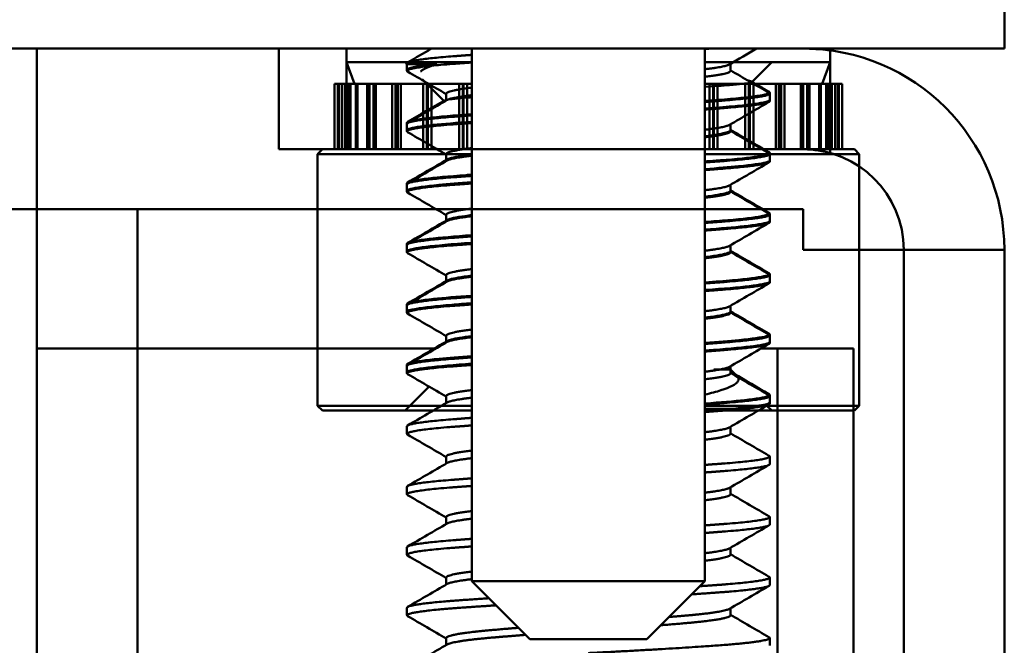
# Model space of a CAD drawing. Units: inches. Extents: x 4 to 172, y 2 to 134.
# Drawn here: x 89 to 90, y 101 to 101 of the extents above; entities that cross this region are included whole.
import ezdxf

# ---------------------------------------------------------------- set-up
doc = ezdxf.new("R2010")
doc.units = ezdxf.units.IN
doc.header["$LTSCALE"] = 8
doc.header["$MEASUREMENT"] = 0
doc.layers.add('Visible (ANSI)', color=7, linetype='Continuous', lineweight=50)

msp = doc.modelspace()

# ---------------------------------------------------------------- linework, layer by layer
at = {"layer": 'Visible (ANSI)'}
for p, q in [((90.4439, 101.3902), (90.4439, 101.3304)), ((70.4439, 101.3304), (90.4439, 101.3304)), ((89.4439, 101.3304), (89.4439, 101.1644)), ((89.6939, 101.3304), (89.6939, 101.2264)), ((89.6939, 101.3304), (89.6939, 101.2264)), ((89.7639, 101.3304), (89.7639, 101.2264)), ((89.8934, 100.7802), (89.8934, 101.3304)), ((90.1344, 100.7802), (90.1344, 101.3304)), ((90.2639, 101.3285), (90.2639, 101.2225)), ((89.8934, 101.3164), (89.7639, 101.3164)), ((89.772, 101.2939), (89.7639, 101.3164)), ((89.8264, 101.3144), (89.8244, 101.3164)), ((89.8264, 101.3144), (89.8264, 101.3152)), ((89.8572, 101.3144), (89.8264, 101.3144)), ((89.8264, 101.3144), (89.8264, 101.3085)), ((90.2639, 101.3164), (90.1344, 101.3164)), ((90.1608, 101.3074), (90.1608, 101.3147)), ((90.1828, 101.2958), (90.2034, 101.3164)), ((90.2557, 101.2939), (90.2639, 101.3164)), ((89.8264, 101.3074), (89.8264, 101.3085)), ((89.7549, 101.2939), (89.7514, 101.2939)), ((89.7514, 101.2264), (89.7514, 101.2939)), ((89.7549, 101.2264), (89.7549, 101.2939)), ((89.7549, 101.2939), (89.7558, 101.2939)), ((89.7663, 101.2939), (89.7558, 101.2939)), ((89.7558, 101.2264), (89.7558, 101.2939)), ((89.7589, 101.2264), (89.7589, 101.2939)), ((89.7623, 101.2264), (89.7623, 101.2939)), ((89.7632, 101.2264), (89.7632, 101.2939)), ((89.7663, 101.2264), (89.7663, 101.2939)), ((89.7663, 101.2939), (89.7681, 101.2939)), ((89.7853, 101.2939), (89.7681, 101.2939)), ((89.7681, 101.2264), (89.7681, 101.2939)), ((89.7734, 101.2264), (89.7734, 101.2939)), ((89.7751, 101.2264), (89.7751, 101.2939)), ((89.7853, 101.2264), (89.7853, 101.2939)), ((89.7853, 101.2939), (89.7878, 101.2939)), ((89.8112, 101.2939), (89.7878, 101.2939)), ((89.7878, 101.2264), (89.7878, 101.2939)), ((89.7918, 101.2264), (89.7918, 101.2939)), ((89.7943, 101.2264), (89.7943, 101.2939)), ((89.8112, 101.2264), (89.8112, 101.2939)), ((89.8112, 101.2939), (89.8144, 101.2939)), ((89.8432, 101.2939), (89.8144, 101.2939)), ((89.8144, 101.2264), (89.8144, 101.2939)), ((89.8169, 101.2264), (89.8169, 101.2939)), ((89.8201, 101.2264), (89.8201, 101.2939)), ((89.8647, 101.276), (89.842, 101.2987)), ((89.8432, 101.2264), (89.8432, 101.2939)), ((89.8432, 101.2939), (89.847, 101.2939)), ((89.8804, 101.2939), (89.847, 101.2939)), ((89.847, 101.2264), (89.847, 101.2939)), ((89.848, 101.2264), (89.848, 101.2939)), ((89.8519, 101.2264), (89.8519, 101.2939)), ((89.8804, 101.2264), (89.8804, 101.2939)), ((89.8804, 101.2939), (89.8842, 101.2939)), ((89.8842, 101.2264), (89.8842, 101.2939)), ((89.8848, 101.2939), (89.8842, 101.2939)), ((89.8934, 101.2939), (89.8848, 101.2939)), ((89.8848, 101.2264), (89.8848, 101.2939)), ((89.8885, 101.2264), (89.8885, 101.2939)), ((90.1429, 101.2939), (90.1344, 101.2939)), ((90.1392, 101.2264), (90.1392, 101.2939)), ((90.1429, 101.2264), (90.1429, 101.2939)), ((90.1435, 101.2939), (90.1429, 101.2939)), ((90.1473, 101.2939), (90.1435, 101.2939)), ((90.1435, 101.2264), (90.1435, 101.2939)), ((90.1807, 101.2939), (90.1473, 101.2939)), ((90.1473, 101.2264), (90.1473, 101.2939)), ((90.1759, 101.2264), (90.1759, 101.2939)), ((90.1797, 101.2264), (90.1797, 101.2939)), ((90.1807, 101.2264), (90.1807, 101.2939)), ((90.1845, 101.2939), (90.1807, 101.2939)), ((90.2133, 101.2939), (90.1845, 101.2939)), ((90.1845, 101.2264), (90.1845, 101.2939)), ((90.2076, 101.2264), (90.2076, 101.2939)), ((90.2108, 101.2264), (90.2108, 101.2939)), ((90.2133, 101.2264), (90.2133, 101.2939)), ((90.2165, 101.2939), (90.2133, 101.2939)), ((90.2399, 101.2939), (90.2165, 101.2939)), ((90.2165, 101.2264), (90.2165, 101.2939)), ((90.2334, 101.2264), (90.2334, 101.2939)), ((90.2359, 101.2264), (90.2359, 101.2939)), ((90.2399, 101.2264), (90.2399, 101.2939)), ((90.2424, 101.2939), (90.2399, 101.2939)), ((90.2597, 101.2939), (90.2424, 101.2939)), ((90.2424, 101.2264), (90.2424, 101.2939)), ((90.2526, 101.2264), (90.2526, 101.2939)), ((90.2543, 101.2264), (90.2543, 101.2939)), ((90.2597, 101.2264), (90.2597, 101.2939)), ((90.2614, 101.2939), (90.2597, 101.2939)), ((90.2719, 101.2939), (90.2614, 101.2939)), ((90.2614, 101.2264), (90.2614, 101.2939)), ((90.2645, 101.2264), (90.2645, 101.2939)), ((90.2654, 101.2264), (90.2654, 101.2939)), ((90.2689, 101.2264), (90.2689, 101.2939)), ((90.2719, 101.2264), (90.2719, 101.2939)), ((90.2728, 101.2939), (90.2719, 101.2939)), ((90.2763, 101.2939), (90.2728, 101.2939)), ((90.2728, 101.2264), (90.2728, 101.2939)), ((90.2763, 101.2264), (90.2763, 101.2939)), ((89.867, 101.2767), (89.867, 101.284)), ((90.2014, 101.2851), (90.2014, 101.2773)), ((90.2014, 101.2762), (90.2014, 101.2773)), ((89.8264, 101.2539), (89.8264, 101.246)), ((90.1608, 101.2522), (90.1608, 101.246)), ((89.8264, 101.2449), (89.8264, 101.246)), ((90.1608, 101.2449), (90.1608, 101.246)), ((89.6939, 101.2264), (90.2359, 101.2264)), ((89.8576, 101.2264), (89.6939, 101.2264)), ((89.7389, 101.2264), (89.7339, 101.2214)), ((89.7339, 101.2214), (89.8934, 101.2214)), ((89.7339, 101.2214), (89.7339, 100.9614)), ((89.8934, 101.2264), (89.7639, 101.2264)), ((89.867, 101.2219), (89.867, 101.2148)), ((90.2359, 101.2264), (90.1344, 101.2264)), ((90.1344, 101.2214), (90.2939, 101.2214)), ((90.2359, 101.2264), (90.1937, 101.2264)), ((90.2359, 101.2264), (90.1937, 101.2264)), ((90.2014, 101.2226), (90.2014, 101.2148)), ((90.2889, 101.2264), (90.2359, 101.2264)), ((90.2889, 101.2264), (90.2939, 101.2214)), ((90.2939, 101.2214), (90.2939, 100.9614)), ((89.867, 101.2142), (89.867, 101.2148)), ((90.2014, 101.2137), (90.2014, 101.2148)), ((89.8264, 101.1914), (89.8264, 101.1835)), ((89.8264, 101.1824), (89.8264, 101.1835)), ((90.1608, 101.1897), (90.1608, 101.1835)), ((90.1608, 101.1824), (90.1608, 101.1835)), ((89.3399, 101.1644), (89.4439, 101.1644)), ((89.5479, 101.1644), (89.3399, 101.1644)), ((89.5479, 101.1644), (89.4439, 101.1644)), ((89.4439, 101.1644), (89.5479, 101.1644)), ((89.5479, 101.1644), (89.4439, 101.1644)), ((89.6519, 101.1644), (89.4439, 101.1644)), ((89.4439, 101.1644), (89.4439, 31.4984)), ((89.5479, 101.1644), (89.4439, 101.1644)), ((89.4439, 101.1644), (89.5479, 101.1644)), ((89.4439, 31.4984), (89.4439, 101.1644)), ((89.4439, 101.1644), (89.6519, 101.1644)), ((89.5479, 101.1644), (89.5479, 101.0204)), ((89.5479, 101.0204), (89.5479, 101.1644)), ((89.5479, 101.1644), (89.6519, 101.1644)), ((89.5479, 31.4984), (89.5479, 101.1644)), ((89.5479, 101.1644), (89.5479, 31.4984)), ((89.5479, 101.1644), (89.6519, 101.1644)), ((90.2359, 101.1644), (89.6519, 101.1644)), ((90.2359, 101.1644), (89.6519, 101.1644)), ((89.8568, 101.1644), (89.6519, 101.1644)), ((89.6519, 101.1644), (89.8568, 101.1644)), ((90.2359, 101.1644), (90.1928, 101.1644)), ((90.1928, 101.1644), (90.2359, 101.1644)), ((90.2014, 101.1601), (90.2014, 101.1523)), ((90.2359, 101.1224), (90.2359, 101.1644)), ((90.2359, 101.1644), (90.2359, 101.1224)), ((90.2359, 101.1224), (90.2359, 101.1644)), ((90.2359, 101.1644), (90.2359, 101.1224)), ((89.867, 101.1594), (89.867, 101.1523)), ((89.867, 101.1517), (89.867, 101.1523)), ((90.2014, 101.1512), (90.2014, 101.1523)), ((89.8264, 101.1289), (89.8264, 101.121)), ((89.8264, 101.1199), (89.8264, 101.121)), ((90.1608, 101.1272), (90.1608, 101.121)), ((90.1608, 101.1199), (90.1608, 101.121)), ((90.3399, 101.1224), (90.2359, 101.1224)), ((90.3399, 101.1224), (90.2359, 101.1224)), ((90.2359, 101.1224), (90.4439, 101.1224)), ((90.2359, 101.1224), (90.4439, 101.1224)), ((90.4439, 101.1224), (90.3399, 101.1224)), ((90.4439, 101.1224), (90.3399, 101.1224)), ((90.3399, 101.1224), (90.3399, 96.8664)), ((90.3399, 31.5404), (90.3399, 101.1224)), ((90.4439, 31.5404), (90.4439, 101.1224)), ((90.4439, 101.1224), (90.4439, 31.5404)), ((89.867, 101.0969), (89.867, 101.0898)), ((89.867, 101.0892), (89.867, 101.0898)), ((90.2014, 101.0976), (90.2014, 101.0898)), ((90.2014, 101.0887), (90.2014, 101.0898)), ((89.8264, 101.0664), (89.8264, 101.0585)), ((89.8264, 101.0574), (89.8264, 101.0585)), ((90.1608, 101.0647), (90.1608, 101.0585)), ((90.1608, 101.0574), (90.1608, 101.0585)), ((89.867, 101.0344), (89.867, 101.0273)), ((90.2014, 101.0351), (90.2014, 101.0273)), ((89.856, 101.0204), (89.4439, 101.0204)), ((89.867, 101.0267), (89.867, 101.0273)), ((90.2094, 101.0204), (90.1921, 101.0204)), ((90.2014, 101.0262), (90.2014, 101.0273)), ((90.2094, 100.3893), (90.2094, 101.0204)), ((90.2094, 101.0204), (90.2879, 101.0204)), ((90.2879, 101.0204), (90.2879, 100.3893)), ((89.8264, 101.0039), (89.8264, 100.996)), ((90.1437, 100.999), (90.1608, 100.999)), ((90.1608, 101.0022), (90.1608, 100.999)), ((90.1608, 100.999), (90.1676, 100.9921)), ((90.1608, 100.9949), (90.1608, 100.999)), ((89.8264, 100.9949), (89.8264, 100.996)), ((89.8497, 100.9817), (89.8244, 100.9564)), ((89.867, 100.9642), (89.867, 100.9715)), ((90.2014, 100.9726), (90.2014, 100.9648)), ((89.8934, 100.9614), (89.7339, 100.9614)), ((89.7389, 100.9564), (89.7339, 100.9614)), ((90.2939, 100.9614), (90.1344, 100.9614)), ((90.1344, 100.9584), (90.164, 100.9584)), ((90.1983, 100.9614), (90.2034, 100.9564)), ((90.2006, 100.964), (90.2001, 100.9637)), ((90.2014, 100.9637), (90.2014, 100.9648)), ((90.2889, 100.9564), (90.2939, 100.9614)), ((89.7389, 100.9564), (89.8934, 100.9564)), ((90.1344, 100.9564), (90.2889, 100.9564)), ((89.8264, 100.9324), (89.8264, 100.9402)), ((90.1608, 100.9324), (90.1608, 100.9397)), ((89.867, 100.9017), (89.867, 100.909)), ((90.2014, 100.9012), (90.2014, 100.909)), ((89.8264, 100.8699), (89.8264, 100.8777)), ((90.1608, 100.8699), (90.1608, 100.8772)), ((89.867, 100.8392), (89.867, 100.8465)), ((90.2014, 100.8387), (90.2014, 100.8465)), ((89.8264, 100.8074), (89.8264, 100.8152)), ((90.1608, 100.8074), (90.1608, 100.8147)), ((89.867, 100.7767), (89.867, 100.784)), ((90.2014, 100.7762), (90.2014, 100.784)), ((89.8934, 100.7802), (90.1344, 100.7802)), ((89.9534, 100.7202), (89.8934, 100.7802)), ((90.0744, 100.7202), (90.1344, 100.7802)), ((89.8264, 100.7449), (89.8264, 100.7527)), ((90.1608, 100.7449), (90.1608, 100.7522)), ((89.867, 100.7142), (89.867, 100.7215)), ((90.0744, 100.7202), (89.9534, 100.7202)), ((90.2014, 100.7137), (90.2014, 100.7215))]:
    msp.add_line(p, q, dxfattribs=at)
for radius in [0.208, 0.208, 0.104, 0.104]:
    msp.add_arc((90.2359, 101.1224), radius, 0, 90, dxfattribs=at)
for points, weights, knots in [([(89.8264, 101.3152), (89.8264, 101.3191), (89.8813, 101.323), (89.8871, 101.3235), (89.8934, 101.3239)], [1, 0.923879532511, 1, 0.991374612014, 0.98470394975], [0.977272727, 0.977272727, 0.977272727, 0.982954545, 0.982954545, 0.983598366, 0.983598366, 0.983598366]), ([(89.8934, 101.3161), (89.8871, 101.3156), (89.8813, 101.3152), (89.8264, 101.3113), (89.8264, 101.3074), (89.8264, 101.307), (89.8271, 101.3066)], [0.98470394975, 0.991374612014, 1, 0.923879532511, 1, 0.991146162117, 0.984351965954], [0.06185618, 0.06185618, 0.06185618, 0.0625, 0.0625, 0.068181818, 0.068181818, 0.06884269, 0.06884269, 0.06884269]), ([(90.1344, 101.2753), (90.1406, 101.2758), (90.1464, 101.2762), (90.2014, 101.2801), (90.2014, 101.284), (90.2014, 101.2844), (90.2006, 101.2848)], [0.98470394975, 0.991374612013, 1, 0.923879532511, 1, 0.991146162117, 0.984351965954], [0.948219816, 0.948219816, 0.948219816, 0.948863636, 0.948863636, 0.954545455, 0.954545455, 0.955206327, 0.955206327, 0.955206327]), ([(90.2014, 101.2762), (90.2014, 101.2723), (90.1464, 101.2684), (90.1406, 101.2679), (90.1344, 101.2675)], [1, 0.923879532511, 1, 0.991374612013, 0.98470394975], [0.090909091, 0.090909091, 0.090909091, 0.096590909, 0.096590909, 0.097234729, 0.097234729, 0.097234729]), ([(89.8264, 101.2527), (89.8264, 101.2566), (89.8813, 101.2605), (89.8871, 101.261), (89.8934, 101.2614)], [1, 0.923879532511, 1, 0.991374612014, 0.98470394975], [0.931818182, 0.931818182, 0.931818182, 0.9375, 0.9375, 0.93814382, 0.93814382, 0.93814382]), ([(89.8934, 101.2536), (89.8871, 101.2531), (89.8813, 101.2527), (89.8264, 101.2488), (89.8264, 101.2449), (89.8264, 101.2445), (89.8271, 101.2441)], [0.98470394975, 0.991374612014, 1, 0.923879532511, 1, 0.991146162117, 0.984351965954], [0.107310725, 0.107310725, 0.107310725, 0.107954545, 0.107954545, 0.113636364, 0.113636364, 0.114297236, 0.114297236, 0.114297236]), ([(90.1344, 101.2128), (90.1406, 101.2133), (90.1464, 101.2137), (90.2014, 101.2176), (90.2014, 101.2215), (90.2014, 101.2219), (90.2006, 101.2223)], [0.98470394975, 0.991374612013, 1, 0.923879532511, 1, 0.991146162117, 0.984351965954], [0.902765271, 0.902765271, 0.902765271, 0.903409091, 0.903409091, 0.909090909, 0.909090909, 0.909751781, 0.909751781, 0.909751781]), ([(90.2014, 101.2137), (90.2014, 101.2098), (90.1464, 101.2059), (90.1406, 101.2054), (90.1344, 101.205)], [1, 0.923879532511, 1, 0.991374612013, 0.98470394975], [0.136363636, 0.136363636, 0.136363636, 0.142045455, 0.142045455, 0.142689275, 0.142689275, 0.142689275]), ([(89.8264, 101.1902), (89.8264, 101.1941), (89.8813, 101.198), (89.8871, 101.1985), (89.8934, 101.1989)], [1, 0.923879532511, 1, 0.991374612014, 0.98470394975], [0.886363636, 0.886363636, 0.886363636, 0.892045455, 0.892045455, 0.892689275, 0.892689275, 0.892689275]), ([(89.8934, 101.1911), (89.8871, 101.1906), (89.8813, 101.1902), (89.8264, 101.1863), (89.8264, 101.1824), (89.8264, 101.182), (89.8271, 101.1816)], [0.98470394975, 0.991374612014, 1, 0.923879532511, 1, 0.991146162117, 0.984351965954], [0.152765271, 0.152765271, 0.152765271, 0.153409091, 0.153409091, 0.159090909, 0.159090909, 0.159751781, 0.159751781, 0.159751781]), ([(90.1344, 101.1503), (90.1406, 101.1508), (90.1464, 101.1512), (90.2014, 101.1551), (90.2014, 101.159), (90.2014, 101.1594), (90.2006, 101.1598)], [0.98470394975, 0.991374612013, 1, 0.923879532511, 1, 0.991146162117, 0.984351965954], [0.857310725, 0.857310725, 0.857310725, 0.857954545, 0.857954545, 0.863636364, 0.863636364, 0.864297236, 0.864297236, 0.864297236]), ([(90.2014, 101.1512), (90.2014, 101.1473), (90.1464, 101.1434), (90.1406, 101.1429), (90.1344, 101.1425)], [1, 0.923879532511, 1, 0.991374612013, 0.98470394975], [0.181818182, 0.181818182, 0.181818182, 0.1875, 0.1875, 0.18814382, 0.18814382, 0.18814382]), ([(89.8264, 101.1277), (89.8264, 101.1316), (89.8813, 101.1355), (89.8871, 101.136), (89.8934, 101.1364)], [1, 0.923879532511, 1, 0.991374612014, 0.98470394975], [0.840909091, 0.840909091, 0.840909091, 0.846590909, 0.846590909, 0.847234729, 0.847234729, 0.847234729]), ([(89.8934, 101.1286), (89.8871, 101.1281), (89.8813, 101.1277), (89.8264, 101.1238), (89.8264, 101.1199), (89.8264, 101.1195), (89.8271, 101.1191)], [0.98470394975, 0.991374612014, 1, 0.923879532511, 1, 0.991146162117, 0.984351965954], [0.198219816, 0.198219816, 0.198219816, 0.198863636, 0.198863636, 0.204545455, 0.204545455, 0.205206327, 0.205206327, 0.205206327]), ([(90.1344, 101.0878), (90.1406, 101.0883), (90.1464, 101.0887), (90.2014, 101.0926), (90.2014, 101.0965), (90.2014, 101.0969), (90.2006, 101.0973)], [0.98470394975, 0.991374612013, 1, 0.923879532511, 1, 0.991146162117, 0.984351965954], [0.81185618, 0.81185618, 0.81185618, 0.8125, 0.8125, 0.818181818, 0.818181818, 0.81884269, 0.81884269, 0.81884269]), ([(90.2014, 101.0887), (90.2014, 101.0848), (90.1464, 101.0809), (90.1406, 101.0804), (90.1344, 101.08)], [1, 0.923879532511, 1, 0.991374612013, 0.98470394975], [0.227272727, 0.227272727, 0.227272727, 0.232954545, 0.232954545, 0.233598366, 0.233598366, 0.233598366]), ([(89.8264, 101.0652), (89.8264, 101.0691), (89.8813, 101.073), (89.8871, 101.0735), (89.8934, 101.0739)], [1, 0.923879532511, 1, 0.991374612014, 0.98470394975], [0.795454545, 0.795454545, 0.795454545, 0.801136364, 0.801136364, 0.801780184, 0.801780184, 0.801780184]), ([(89.8934, 101.0661), (89.8871, 101.0656), (89.8813, 101.0652), (89.8264, 101.0613), (89.8264, 101.0574), (89.8264, 101.057), (89.8271, 101.0566)], [0.98470394975, 0.991374612014, 1, 0.923879532511, 1, 0.991146162117, 0.984351965954], [0.243674362, 0.243674362, 0.243674362, 0.244318182, 0.244318182, 0.25, 0.25, 0.250660872, 0.250660872, 0.250660872]), ([(90.1344, 101.0253), (90.1406, 101.0258), (90.1464, 101.0262), (90.2014, 101.0301), (90.2014, 101.034), (90.2014, 101.0344), (90.2006, 101.0348)], [0.98470394975, 0.991374612013, 1, 0.923879532511, 1, 0.991146162117, 0.984351965954], [0.766401634, 0.766401634, 0.766401634, 0.767045455, 0.767045455, 0.772727273, 0.772727273, 0.773388145, 0.773388145, 0.773388145]), ([(90.2014, 101.0262), (90.2014, 101.0223), (90.1464, 101.0184), (90.1406, 101.0179), (90.1344, 101.0175)], [1, 0.923879532511, 1, 0.991374612013, 0.98470394975], [0.272727273, 0.272727273, 0.272727273, 0.278409091, 0.278409091, 0.279052911, 0.279052911, 0.279052911]), ([(89.8264, 101.0027), (89.8264, 101.0066), (89.8813, 101.0105), (89.8871, 101.011), (89.8934, 101.0114)], [1, 0.923879532511, 1, 0.991374612014, 0.98470394975], [0.75, 0.75, 0.75, 0.755681818, 0.755681818, 0.756325638, 0.756325638, 0.756325638]), ([(89.8934, 101.0036), (89.8871, 101.0031), (89.8813, 101.0027), (89.8264, 100.9988), (89.8264, 100.9949), (89.8264, 100.9945), (89.8271, 100.9941)], [0.98470394975, 0.991374612014, 1, 0.923879532511, 1, 0.991146162117, 0.984351965954], [0.289128907, 0.289128907, 0.289128907, 0.289772727, 0.289772727, 0.295454545, 0.295454545, 0.296115418, 0.296115418, 0.296115418]), ([(90.1344, 100.9628), (90.1406, 100.9633), (90.1464, 100.9637), (90.2014, 100.9676), (90.2014, 100.9715), (90.2014, 100.9719), (90.2006, 100.9723)], [0.98470394975, 0.991374612013, 1, 0.923879532511, 1, 0.991146162117, 0.984351965954], [0.720947089, 0.720947089, 0.720947089, 0.721590909, 0.721590909, 0.727272727, 0.727272727, 0.727933599, 0.727933599, 0.727933599]), ([(90.2014, 100.9637), (90.2014, 100.9598), (90.1464, 100.9559), (90.1406, 100.9554), (90.1344, 100.955)], [1, 0.923879532511, 1, 0.991374612013, 0.98470394975], [0.318181818, 0.318181818, 0.318181818, 0.323863636, 0.323863636, 0.324507456, 0.324507456, 0.324507456]), ([(89.8264, 100.9402), (89.8264, 100.9441), (89.8813, 100.948), (89.8871, 100.9485), (89.8934, 100.9489)], [1, 0.923879532511, 1, 0.991374612014, 0.98470394975], [0.704545455, 0.704545455, 0.704545455, 0.710227273, 0.710227273, 0.710871093, 0.710871093, 0.710871093]), ([(89.8934, 100.9411), (89.8871, 100.9406), (89.8813, 100.9402), (89.8264, 100.9363), (89.8264, 100.9324), (89.8264, 100.932), (89.8271, 100.9316)], [0.98470394975, 0.991374612014, 1, 0.923879532511, 1, 0.991146162117, 0.984351965954], [0.334583453, 0.334583453, 0.334583453, 0.335227273, 0.335227273, 0.340909091, 0.340909091, 0.341569963, 0.341569963, 0.341569963]), ([(90.1344, 100.9003), (90.1406, 100.9008), (90.1464, 100.9012), (90.2014, 100.9051), (90.2014, 100.909), (90.2014, 100.9094), (90.2006, 100.9098)], [0.98470394975, 0.991374612013, 1, 0.923879532511, 1, 0.991146162117, 0.984351965954], [0.675492544, 0.675492544, 0.675492544, 0.676136364, 0.676136364, 0.681818182, 0.681818182, 0.682479054, 0.682479054, 0.682479054]), ([(90.2014, 100.9012), (90.2014, 100.8973), (90.1464, 100.8934), (90.1406, 100.8929), (90.1344, 100.8925)], [1, 0.923879532511, 1, 0.991374612013, 0.98470394975], [0.363636364, 0.363636364, 0.363636364, 0.369318182, 0.369318182, 0.369962002, 0.369962002, 0.369962002]), ([(89.8264, 100.8777), (89.8264, 100.8816), (89.8813, 100.8855), (89.8871, 100.886), (89.8934, 100.8864)], [1, 0.923879532511, 1, 0.991374612014, 0.98470394975], [0.659090909, 0.659090909, 0.659090909, 0.664772727, 0.664772727, 0.665416547, 0.665416547, 0.665416547]), ([(89.8934, 100.8786), (89.8871, 100.8781), (89.8813, 100.8777), (89.8264, 100.8738), (89.8264, 100.8699), (89.8264, 100.8695), (89.8271, 100.8691)], [0.98470394975, 0.991374612014, 1, 0.923879532511, 1, 0.991146162117, 0.984351965954], [0.380037998, 0.380037998, 0.380037998, 0.380681818, 0.380681818, 0.386363636, 0.386363636, 0.387024509, 0.387024509, 0.387024509]), ([(90.1344, 100.8378), (90.1406, 100.8383), (90.1464, 100.8387), (90.2014, 100.8426), (90.2014, 100.8465), (90.2014, 100.8469), (90.2006, 100.8473)], [0.98470394975, 0.991374612013, 1, 0.923879532511, 1, 0.991146162117, 0.984351965954], [0.630037998, 0.630037998, 0.630037998, 0.630681818, 0.630681818, 0.636363636, 0.636363636, 0.637024509, 0.637024509, 0.637024509]), ([(90.2014, 100.8387), (90.2014, 100.8348), (90.1464, 100.8309), (90.1406, 100.8304), (90.1344, 100.83)], [1, 0.923879532511, 1, 0.991374612013, 0.98470394975], [0.409090909, 0.409090909, 0.409090909, 0.414772727, 0.414772727, 0.415416547, 0.415416547, 0.415416547]), ([(89.8264, 100.8152), (89.8264, 100.8191), (89.8813, 100.823), (89.8871, 100.8235), (89.8934, 100.8239)], [1, 0.923879532511, 1, 0.991374612014, 0.98470394975], [0.613636364, 0.613636364, 0.613636364, 0.619318182, 0.619318182, 0.619962002, 0.619962002, 0.619962002]), ([(89.8934, 100.8161), (89.8871, 100.8156), (89.8813, 100.8152), (89.8264, 100.8113), (89.8264, 100.8074), (89.8264, 100.807), (89.8271, 100.8066)], [0.98470394975, 0.991374612014, 1, 0.923879532511, 1, 0.991146162117, 0.984351965954], [0.425492544, 0.425492544, 0.425492544, 0.426136364, 0.426136364, 0.431818182, 0.431818182, 0.432479054, 0.432479054, 0.432479054]), ([(90.1292, 100.775), (90.1383, 100.7756), (90.1464, 100.7762), (90.2014, 100.7801), (90.2014, 100.784), (90.2014, 100.7844), (90.2006, 100.7848)], [0.979654173535, 0.987905406661, 1, 0.923879532511, 1, 0.991146162117, 0.984351965954], [0.584324503, 0.584324503, 0.584324503, 0.585227273, 0.585227273, 0.590909091, 0.590909091, 0.591569963, 0.591569963, 0.591569963]), ([(90.2014, 100.7762), (90.2014, 100.7723), (90.1464, 100.7684), (90.1346, 100.7675), (90.1208, 100.7666)], [1, 0.923879532511, 1, 0.982527601253, 0.973076296649], [0.454545455, 0.454545455, 0.454545455, 0.460227273, 0.460227273, 0.461531455, 0.461531455, 0.461531455]), ([(89.8264, 100.7527), (89.8264, 100.7566), (89.8813, 100.7605), (89.8949, 100.7615), (89.911, 100.7625)], [1, 0.923879532511, 1, 0.979989703909, 0.97049988839], [0.568181818, 0.568181818, 0.568181818, 0.573863636, 0.573863636, 0.575357254, 0.575357254, 0.575357254]), ([(89.9183, 100.7552), (89.898, 100.7539), (89.8813, 100.7527), (89.8264, 100.7488), (89.8264, 100.7449), (89.8264, 100.7445), (89.8271, 100.7441)], [0.966799830288, 0.975540324078, 1, 0.923879532511, 1, 0.991146162117, 0.984351965954], [0.469765179, 0.469765179, 0.469765179, 0.471590909, 0.471590909, 0.477272727, 0.477272727, 0.477933599, 0.477933599, 0.477933599]), ([(90.0889, 100.7347), (90.1047, 100.7359), (90.1177, 100.7371), (90.1608, 100.741), (90.1608, 100.7449)], [0.966879253, 0.975651003255, 1, 0.923879532511, 1], [0.537955259, 0.537955259, 0.537955259, 0.539772727, 0.539772727, 0.545454545, 0.545454545, 0.545454545]), ([(90.0974, 100.7432), (90.1083, 100.7441), (90.1177, 100.7449), (90.1539, 100.7482), (90.1598, 100.7516)], [0.972813646938, 0.982283375584, 1, 0.935222787624, 0.980694168869], [0.538450315, 0.538450315, 0.538450315, 0.539772727, 0.539772727, 0.544607857, 0.544607857, 0.544607857]), ([(89.867, 100.7215), (89.867, 100.7254), (89.91, 100.7293), (89.9241, 100.7306), (89.9416, 100.732)], [1, 0.923879532511, 1, 0.973612629753, 0.965519769026], [0.522727273, 0.522727273, 0.522727273, 0.528409091, 0.528409091, 0.530378709, 0.530378709, 0.530378709]), ([(89.8679, 100.7148), (89.8738, 100.7182), (89.91, 100.7215), (89.9271, 100.723), (89.9488, 100.7247)], [0.980694168869, 0.935222787624, 1, 0.9682614749, 0.962989786086], [0.523573961, 0.523573961, 0.523573961, 0.528409091, 0.528409091, 0.530778132, 0.530778132, 0.530778132]), ([(90.0139, 100.7059), (90.0915, 100.7098), (90.1464, 100.7137), (90.2014, 100.7176), (90.2014, 100.7215), (90.2014, 100.7219), (90.2006, 100.7223)], [1, 0.923879532511, 1, 0.923879532511, 1, 0.991146162117, 0.984351965954], [0.53409091, 0.53409091, 0.53409091, 0.53977273, 0.53977273, 0.54545455, 0.54545455, 0.54611542, 0.54611542, 0.54611542])]:
    msp.add_rational_spline(points, weights, degree=2, knots=knots, dxfattribs=at)
for points in [[(89.8271, 101.3161), (89.8353, 101.3208), (89.8435, 101.3256), (89.8517, 101.3304)], [(90.1878, 101.3304), (90.1784, 101.3249), (90.1691, 101.3195), (90.1598, 101.3141)], [(89.867, 101.2834), (89.8537, 101.2911), (89.8404, 101.2989), (89.8271, 101.3066)], [(90.1608, 101.308), (90.174, 101.3002), (90.1873, 101.2925), (90.2006, 101.2848)], [(90.1826, 101.2964), (90.1886, 101.2929), (90.1946, 101.2894), (90.2006, 101.2859)], [(89.8271, 101.2536), (89.8407, 101.2615), (89.8543, 101.2694), (89.8679, 101.2773)], [(89.8271, 101.2547), (89.8397, 101.262), (89.8523, 101.2693), (89.865, 101.2766)], [(90.2006, 101.2753), (90.187, 101.2674), (90.1734, 101.2595), (90.1598, 101.2516)], [(90.2006, 101.2765), (90.2005, 101.2764), (90.2003, 101.2763), (90.2001, 101.2762)], [(89.867, 101.2209), (89.8537, 101.2286), (89.8404, 101.2364), (89.8271, 101.2441)], [(90.1608, 101.2466), (90.1741, 101.2388), (90.1873, 101.2311), (90.2006, 101.2234)], [(90.1608, 101.2455), (90.174, 101.2377), (90.1873, 101.23), (90.2006, 101.2223)], [(89.8271, 101.1922), (89.8407, 101.2), (89.8543, 101.2079), (89.8679, 101.2158)], [(89.8271, 101.1911), (89.8407, 101.199), (89.8543, 101.2069), (89.8679, 101.2148)], [(90.2006, 101.2128), (90.187, 101.2049), (90.1734, 101.197), (90.1598, 101.1891)], [(90.2006, 101.214), (90.2005, 101.2139), (90.2003, 101.2138), (90.2001, 101.2137)], [(89.867, 101.1584), (89.8537, 101.1661), (89.8404, 101.1739), (89.8271, 101.1816)], [(90.1608, 101.1841), (90.1741, 101.1763), (90.1873, 101.1686), (90.2006, 101.1609)], [(90.1608, 101.183), (90.174, 101.1752), (90.1873, 101.1675), (90.2006, 101.1598)], [(89.8271, 101.1297), (89.8407, 101.1375), (89.8543, 101.1454), (89.8679, 101.1533)], [(89.8271, 101.1286), (89.8407, 101.1365), (89.8543, 101.1444), (89.8679, 101.1523)], [(90.2006, 101.1503), (90.187, 101.1424), (90.1734, 101.1345), (90.1598, 101.1266)], [(90.2006, 101.1515), (90.2005, 101.1514), (90.2003, 101.1513), (90.2001, 101.1512)], [(90.1608, 101.1216), (90.1741, 101.1138), (90.1873, 101.1061), (90.2006, 101.0984)], [(90.1608, 101.1205), (90.174, 101.1127), (90.1873, 101.105), (90.2006, 101.0973)], [(89.867, 101.0959), (89.8537, 101.1036), (89.8404, 101.1114), (89.8271, 101.1191)], [(89.8271, 101.0672), (89.8407, 101.075), (89.8543, 101.0829), (89.8679, 101.0908)], [(89.8271, 101.0661), (89.8407, 101.074), (89.8543, 101.0819), (89.8679, 101.0898)], [(90.2006, 101.089), (90.2005, 101.0889), (90.2003, 101.0888), (90.2001, 101.0887)], [(90.2006, 101.0878), (90.187, 101.0799), (90.1734, 101.072), (90.1598, 101.0641)], [(90.1608, 101.0591), (90.1741, 101.0513), (90.1873, 101.0436), (90.2006, 101.0359)], [(89.867, 101.0334), (89.8537, 101.0411), (89.8404, 101.0489), (89.8271, 101.0566)], [(90.1608, 101.058), (90.174, 101.0502), (90.1873, 101.0425), (90.2006, 101.0348)], [(89.8271, 101.0047), (89.8407, 101.0125), (89.8543, 101.0204), (89.8679, 101.0283)], [(89.8271, 101.0036), (89.8407, 101.0115), (89.8543, 101.0194), (89.8679, 101.0273)], [(90.2006, 101.0253), (90.187, 101.0174), (90.1734, 101.0095), (90.1598, 101.0016)], [(90.2006, 101.0265), (90.2005, 101.0264), (90.2003, 101.0263), (90.2001, 101.0262)], [(89.867, 100.9709), (89.8537, 100.9786), (89.8404, 100.9864), (89.8271, 100.9941)], [(90.1608, 100.9955), (90.174, 100.9877), (90.1873, 100.98), (90.2006, 100.9723)], [(90.1644, 100.9945), (90.1765, 100.9874), (90.1885, 100.9804), (90.2006, 100.9734)], [(89.8271, 100.9411), (89.8407, 100.949), (89.8543, 100.9569), (89.8679, 100.9648)], [(90.2006, 100.9628), (90.187, 100.9549), (90.1734, 100.947), (90.1598, 100.9391)], [(89.867, 100.9084), (89.8537, 100.9161), (89.8404, 100.9239), (89.8271, 100.9316)], [(90.1608, 100.933), (90.174, 100.9252), (90.1873, 100.9175), (90.2006, 100.9098)], [(89.8271, 100.8786), (89.8407, 100.8865), (89.8543, 100.8944), (89.8679, 100.9023)], [(90.2006, 100.9003), (90.187, 100.8924), (90.1734, 100.8845), (90.1598, 100.8766)], [(89.867, 100.8459), (89.8537, 100.8536), (89.8404, 100.8614), (89.8271, 100.8691)], [(90.1608, 100.8705), (90.174, 100.8627), (90.1873, 100.855), (90.2006, 100.8473)], [(89.8271, 100.8161), (89.8407, 100.824), (89.8543, 100.8319), (89.8679, 100.8398)], [(90.2006, 100.8378), (90.187, 100.8299), (90.1734, 100.822), (90.1598, 100.8141)], [(89.867, 100.7834), (89.8537, 100.7911), (89.8404, 100.7989), (89.8271, 100.8066)], [(90.1608, 100.808), (90.174, 100.8002), (90.1873, 100.7925), (90.2006, 100.7848)], [(89.8271, 100.7536), (89.8407, 100.7615), (89.8543, 100.7694), (89.8679, 100.7773)], [(90.2006, 100.7753), (90.187, 100.7674), (90.1734, 100.7595), (90.1598, 100.7516)], [(89.867, 100.7209), (89.8537, 100.7286), (89.8404, 100.7364), (89.8271, 100.7441)], [(90.1608, 100.7455), (90.174, 100.7377), (90.1873, 100.73), (90.2006, 100.7223)], [(89.8271, 100.6911), (89.8407, 100.699), (89.8543, 100.7069), (89.8679, 100.7148)]]:
    msp.add_open_spline(points, degree=3, dxfattribs=at)
for points, weights in [([(90.1394, 101.3304), (90.1369, 101.3302), (90.1344, 101.33)], [0.99038477397, 0.987386325455, 0.98470394975]), ([(90.1344, 101.3091), (90.1555, 101.3116), (90.1598, 101.3141)], [0.973272567071, 0.947361017707, 0.980694168869]), ([(90.1344, 101.3013), (90.1608, 101.3045), (90.1608, 101.3074)], [0.97327256707, 0.941171303434, 1]), ([(89.867, 101.284), (89.867, 101.2869), (89.8934, 101.2901)], [1, 0.941171303432, 0.973272567072]), ([(89.8679, 101.2773), (89.8722, 101.2797), (89.8934, 101.2823)], [0.980694168869, 0.947361017708, 0.973272567069]), ([(90.1344, 101.2466), (90.1555, 101.2491), (90.1598, 101.2516)], [0.973272567081, 0.947361017701, 0.980694168869]), ([(90.1344, 101.2388), (90.1608, 101.242), (90.1608, 101.2449)], [0.973272567071, 0.941171303433, 1]), ([(89.867, 101.2215), (89.867, 101.2244), (89.8934, 101.2276)], [1, 0.941171303435, 0.973272567069]), ([(89.8679, 101.2148), (89.8722, 101.2172), (89.8934, 101.2198)], [0.980694168869, 0.947361017706, 0.973272567072]), ([(90.1344, 101.1841), (90.1555, 101.1866), (90.1598, 101.1891)], [0.97327256707, 0.947361017708, 0.980694168869]), ([(90.1344, 101.1763), (90.1608, 101.1795), (90.1608, 101.1824)], [0.97327256707, 0.941171303434, 1]), ([(89.867, 101.159), (89.867, 101.1619), (89.8934, 101.1651)], [1, 0.941171303434, 0.97327256707]), ([(89.8679, 101.1523), (89.8722, 101.1547), (89.8934, 101.1573)], [0.980694168869, 0.947361017708, 0.973272567069]), ([(90.1344, 101.1216), (90.1555, 101.1241), (90.1598, 101.1266)], [0.97327256707, 0.947361017708, 0.980694168869]), ([(90.1344, 101.1138), (90.1608, 101.117), (90.1608, 101.1199)], [0.97327256707, 0.941171303434, 1]), ([(89.867, 101.0965), (89.867, 101.0994), (89.8934, 101.1026)], [1, 0.941171303434, 0.97327256707]), ([(89.8679, 101.0898), (89.8722, 101.0922), (89.8934, 101.0948)], [0.980694168869, 0.947361017708, 0.97327256707]), ([(90.1344, 101.0591), (90.1555, 101.0616), (90.1598, 101.0641)], [0.97327256707, 0.947361017708, 0.980694168869]), ([(90.1344, 101.0513), (90.1608, 101.0545), (90.1608, 101.0574)], [0.973272567071, 0.941171303433, 1]), ([(89.867, 101.034), (89.867, 101.0369), (89.8934, 101.0401)], [1, 0.941171303435, 0.973272567069]), ([(89.8679, 101.0273), (89.8722, 101.0297), (89.8934, 101.0323)], [0.980694168869, 0.947361017708, 0.97327256707]), ([(90.1344, 100.9966), (90.1555, 100.9991), (90.1598, 101.0016)], [0.973272567073, 0.947361017706, 0.980694168869]), ([(90.1344, 100.9888), (90.1608, 100.992), (90.1608, 100.9949)], [0.97327256707, 0.941171303434, 1]), ([(89.867, 100.9715), (89.867, 100.9744), (89.8934, 100.9776)], [1, 0.941171303433, 0.973272567071]), ([(89.8679, 100.9648), (89.8722, 100.9672), (89.8934, 100.9698)], [0.980694168869, 0.947361017708, 0.973272567069]), ([(90.1344, 100.9341), (90.1555, 100.9366), (90.1598, 100.9391)], [0.97327256707, 0.947361017708, 0.980694168869]), ([(90.1344, 100.9263), (90.1608, 100.9295), (90.1608, 100.9324)], [0.973272567072, 0.941171303433, 1]), ([(89.867, 100.909), (89.867, 100.9119), (89.8934, 100.9151)], [1, 0.941171303435, 0.973272567069]), ([(89.8679, 100.9023), (89.8722, 100.9047), (89.8934, 100.9073)], [0.980694168869, 0.947361017707, 0.973272567072]), ([(90.1344, 100.8716), (90.1555, 100.8741), (90.1598, 100.8766)], [0.97327256707, 0.947361017708, 0.980694168869]), ([(90.1344, 100.8638), (90.1608, 100.867), (90.1608, 100.8699)], [0.97327256707, 0.941171303434, 1]), ([(89.867, 100.8465), (89.867, 100.8494), (89.8934, 100.8526)], [1, 0.941171303434, 0.97327256707]), ([(89.8679, 100.8398), (89.8722, 100.8422), (89.8934, 100.8448)], [0.980694168869, 0.947361017708, 0.973272567069]), ([(90.1344, 100.8091), (90.1555, 100.8116), (90.1598, 100.8141)], [0.97327256707, 0.947361017708, 0.980694168869]), ([(90.1344, 100.8013), (90.1608, 100.8045), (90.1608, 100.8074)], [0.97327256707, 0.941171303434, 1]), ([(89.867, 100.784), (89.867, 100.7869), (89.8934, 100.7901)], [1, 0.941171303435, 0.973272567069]), ([(89.8679, 100.7773), (89.8722, 100.7797), (89.8934, 100.7823)], [0.980694168869, 0.947361017708, 0.97327256707])]:
    msp.add_rational_spline(points, weights, degree=2, dxfattribs=at)
for points, knots in [([(90.2359, 101.3304), (90.2391, 101.3304), (90.242, 101.3303), (90.2575, 101.3296), (90.2639, 101.3285), (90.2639, 101.3285), (90.2575, 101.3296), (90.242, 101.3303), (90.2391, 101.3304), (90.2359, 101.3304)], [0.9247593, 0.9247593, 0.9247593, 0.9247593, 0.9751764, 0.9751764, 1.2157838, 1.2157838, 1.4563912, 1.4563912, 1.5068083, 1.5068083, 1.5068083, 1.5068083]), ([(89.8572, 101.3144), (89.8486, 101.3135), (89.8417, 101.3126), (89.8316, 101.3109), (89.8284, 101.3101), (89.8265, 101.309), (89.8263, 101.3087), (89.8264, 101.3084)], [0, 0, 0, 0, 0.1190703, 0.1190703, 0.2353507, 0.2353507, 0.2841455, 0.2841455, 0.2841455, 0.2841455]), ([(89.8572, 101.3144), (89.8511, 101.3125), (89.8465, 101.3107), (89.8421, 101.3081), (89.8411, 101.3074), (89.8404, 101.3067)], [0, 0, 0, 0, 0.1068944, 0.1068944, 0.1498354, 0.1498354, 0.1498354, 0.1498354]), ([(90.1791, 101.2973), (90.1801, 101.2971), (90.1809, 101.297), (90.1822, 101.2966), (90.1826, 101.2964), (90.1832, 101.2958), (90.1825, 101.2954), (90.1772, 101.2943), (90.1701, 101.2935), (90.1526, 101.2921), (90.1441, 101.2916), (90.1344, 101.291)], [-1.9653943, -1.9653943, -1.9653943, -1.9653943, -1.9000374, -1.9000374, -1.8233651, -1.8233651, -1.6691027, -1.6691027, -1.3903024, -1.3903024, -1.2011736, -1.2011736, -1.2011736, -1.2011736]), ([(90.1344, 101.2763), (90.1369, 101.2765), (90.1394, 101.2767), (90.16, 101.2782), (90.1746, 101.2796), (90.1946, 101.2823), (90.2002, 101.2835), (90.2019, 101.2856), (90.2003, 101.2864), (90.1963, 101.2873)], [15.2885518, 15.2885518, 15.2885518, 15.2885518, 15.3139106, 15.3139106, 15.5033358, 15.5033358, 15.6856314, 15.6856314, 15.8167072, 15.8167072, 15.8167072, 15.8167072]), ([(89.8934, 101.2802), (89.892, 101.2801), (89.8907, 101.28), (89.8786, 101.2791), (89.8711, 101.2782), (89.8659, 101.2771), (89.8651, 101.2768), (89.8644, 101.2762), (89.8646, 101.276), (89.8652, 101.2757)], [-0.3970941, -0.3970941, -0.3970941, -0.3970941, -0.3790652, -0.3790652, -0.226121, -0.226121, -0.1689603, -0.1689603, -0.1168792, -0.1168792, -0.1168792, -0.1168792]), ([(90.2013, 101.2774), (90.2016, 101.2765), (90.1994, 101.2757), (90.1885, 101.2735), (90.1776, 101.2721), (90.1544, 101.27), (90.1448, 101.2692), (90.1344, 101.2685)], [1.7747918, 1.7747918, 1.7747918, 1.7747918, 1.9073077, 1.9073077, 2.0939548, 2.0939548, 2.1989945, 2.1989945, 2.1989945, 2.1989945]), ([(89.8267, 101.2533), (89.8265, 101.2535), (89.8264, 101.2536), (89.8261, 101.255), (89.8308, 101.2563), (89.8493, 101.259), (89.8628, 101.2603), (89.8842, 101.262), (89.8887, 101.2623), (89.8934, 101.2626)], [14.1754473, 14.1754473, 14.1754473, 14.1754473, 14.198947, 14.198947, 14.3883955, 14.3883955, 14.5748949, 14.5748949, 14.6213222, 14.6213222, 14.6213222, 14.6213222]), ([(89.8934, 101.2548), (89.8776, 101.2537), (89.8641, 101.2526), (89.8405, 101.2501), (89.8319, 101.2487), (89.8269, 101.2469), (89.8262, 101.2464), (89.8264, 101.2459)], [2.867711, 2.867711, 2.867711, 2.867711, 3.025299, 3.025299, 3.2168283, 3.2168283, 3.2924095, 3.2924095, 3.2924095, 3.2924095]), ([(90.1607, 101.2462), (90.161, 101.2453), (90.159, 101.2443), (90.1504, 101.2422), (90.1435, 101.2411), (90.1344, 101.2399)], [-9.3397029, -9.3397029, -9.3397029, -9.3397029, -9.2264071, -9.2264071, -9.104195, -9.104195, -9.104195, -9.104195]), ([(90.1344, 101.2138), (90.1399, 101.2142), (90.1453, 101.2146), (90.1672, 101.2163), (90.1804, 101.2177), (90.1976, 101.2204), (90.2017, 101.2216), (90.2011, 101.2234), (90.1994, 101.2241), (90.1963, 101.2248)], [12.2844303, 12.2844303, 12.2844303, 12.2844303, 12.3402317, 12.3402317, 12.528463, 12.528463, 12.7098002, 12.7098002, 12.8127088, 12.8127088, 12.8127088, 12.8127088]), ([(90.2359, 101.2264), (90.2421, 101.2264), (90.2475, 101.2258), (90.2599, 101.2239), (90.2639, 101.2225), (90.2639, 101.2225), (90.2599, 101.2239), (90.2475, 101.2258), (90.2421, 101.2264), (90.2359, 101.2264)], [0.497646, 0.497646, 0.497646, 0.497646, 0.5962713, 0.5962713, 0.7857771, 0.7857771, 0.9752828, 0.9752828, 1.0739081, 1.0739081, 1.0739081, 1.0739081]), ([(89.8934, 101.2209), (89.8909, 101.2206), (89.8885, 101.2203), (89.8766, 101.2186), (89.8703, 101.2172), (89.8672, 101.2155), (89.8669, 101.215), (89.867, 101.2146)], [-8.3798303, -8.3798303, -8.3798303, -8.3798303, -8.3464109, -8.3464109, -8.1953721, -8.1953721, -8.1440937, -8.1440937, -8.1440937, -8.1440937]), ([(90.2013, 101.2149), (90.2015, 101.2142), (90.2002, 101.2136), (90.1924, 101.2115), (90.1828, 101.2102), (90.1594, 101.2079), (90.1477, 101.2069), (90.1344, 101.206)], [4.7843599, 4.7843599, 4.7843599, 4.7843599, 4.8899279, 4.8899279, 5.0756531, 5.0756531, 5.2088248, 5.2088248, 5.2088248, 5.2088248]), ([(89.8267, 101.1908), (89.8263, 101.1911), (89.8262, 101.1915), (89.8277, 101.193), (89.8338, 101.1944), (89.8549, 101.1971), (89.8695, 101.1984), (89.8894, 101.1999), (89.8914, 101.2), (89.8934, 101.2001)], [11.1711777, 11.1711777, 11.1711777, 11.1711777, 11.2223061, 11.2223061, 11.4117667, 11.4117667, 11.597295, 11.597295, 11.617088, 11.617088, 11.617088, 11.617088]), ([(89.8934, 101.1923), (89.8804, 101.1914), (89.8689, 101.1905), (89.8452, 101.1882), (89.8353, 101.1868), (89.8275, 101.1848), (89.8262, 101.1841), (89.8264, 101.1834)], [5.877001, 5.877001, 5.877001, 5.877001, 6.0069682, 6.0069682, 6.1972258, 6.1972258, 6.3014425, 6.3014425, 6.3014425, 6.3014425]), ([(90.1607, 101.1837), (90.1609, 101.1829), (90.1596, 101.1821), (90.1524, 101.1801), (90.1449, 101.1787), (90.1344, 101.1774)], [-6.9750836, -6.9750836, -6.9750836, -6.9750836, -6.8803136, -6.8803136, -6.7397159, -6.7397159, -6.7397159, -6.7397159]), ([(90.1344, 101.1514), (90.1429, 101.1519), (90.1508, 101.1525), (90.1737, 101.1545), (90.1855, 101.1559), (90.1999, 101.1585), (90.2026, 101.1596), (90.2001, 101.1613), (90.1986, 101.1618), (90.1963, 101.1623)], [9.2818049, 9.2818049, 9.2818049, 9.2818049, 9.3672431, 9.3672431, 9.5542759, 9.5542759, 9.7351749, 9.7351749, 9.8098037, 9.8098037, 9.8098037, 9.8098037]), ([(89.8934, 101.1584), (89.8923, 101.1583), (89.8913, 101.1581), (89.8797, 101.1566), (89.8725, 101.1552), (89.8675, 101.1533), (89.8668, 101.1527), (89.867, 101.1521)], [-6.0171185, -6.0171185, -6.0171185, -6.0171185, -6.0031123, -6.0031123, -5.8532945, -5.8532945, -5.7820034, -5.7820034, -5.7820034, -5.7820034]), ([(90.2013, 101.1524), (90.2015, 101.1519), (90.2008, 101.1514), (90.1955, 101.1496), (90.1872, 101.1483), (90.1641, 101.1458), (90.1504, 101.1446), (90.1344, 101.1435)], [7.7932444, 7.7932444, 7.7932444, 7.7932444, 7.8727608, 7.8727608, 8.0575659, 8.0575659, 8.2178283, 8.2178283, 8.2178283, 8.2178283]), ([(89.8267, 101.1283), (89.8261, 101.1288), (89.8263, 101.1293), (89.83, 101.1311), (89.8374, 101.1324), (89.8606, 101.1351), (89.8755, 101.1364), (89.8934, 101.1376)], [8.1684682, 8.1684682, 8.1684682, 8.1684682, 8.2470574, 8.2470574, 8.4366099, 8.4366099, 8.614551, 8.614551, 8.614551, 8.614551]), ([(89.8934, 101.1298), (89.8831, 101.1291), (89.8738, 101.1284), (89.8506, 101.1263), (89.8396, 101.1249), (89.8284, 101.1227), (89.8261, 101.1218), (89.8264, 101.1209)], [8.8864373, 8.8864373, 8.8864373, 8.8864373, 8.988805, 8.988805, 9.1755328, 9.1755328, 9.3105917, 9.3105917, 9.3105917, 9.3105917]), ([(90.1607, 101.1212), (90.1609, 101.1206), (90.1601, 101.1199), (90.1545, 101.118), (90.1471, 101.1166), (90.1356, 101.1151), (90.135, 101.115), (90.1344, 101.1149)], [-4.6151747, -4.6151747, -4.6151747, -4.6151747, -4.5383454, -4.5383454, -4.3887824, -4.3887824, -4.3800998, -4.3800998, -4.3800998, -4.3800998]), ([(90.1344, 101.0888), (90.145, 101.0896), (90.1546, 101.0903), (90.178, 101.0924), (90.189, 101.0938), (90.2014, 101.0965), (90.2029, 101.0976), (90.1989, 101.0992), (90.1978, 101.0995), (90.1963, 101.0998)], [6.2770982, 6.2770982, 6.2770982, 6.2770982, 6.3831805, 6.3831805, 6.572275, 6.572275, 6.7575851, 6.7575851, 6.8058303, 6.8058303, 6.8058303, 6.8058303]), ([(89.8934, 101.0959), (89.8825, 101.0945), (89.8747, 101.0932), (89.868, 101.0911), (89.8668, 101.0904), (89.867, 101.0896)], [-3.6577968, -3.6577968, -3.6577968, -3.6577968, -3.5120287, -3.5120287, -3.4225957, -3.4225957, -3.4225957, -3.4225957]), ([(90.2013, 101.0899), (90.2014, 101.0896), (90.2012, 101.0893), (90.1987, 101.0878), (90.1917, 101.0864), (90.169, 101.0837), (90.1538, 101.0824), (90.135, 101.0811), (90.1347, 101.081), (90.1344, 101.081)], [10.8011551, 10.8011551, 10.8011551, 10.8011551, 10.8471001, 10.8471001, 11.0367845, 11.0367845, 11.2218485, 11.2218485, 11.2250646, 11.2250646, 11.2250646, 11.2250646]), ([(89.8267, 101.0658), (89.8259, 101.0665), (89.8266, 101.0672), (89.8327, 101.0691), (89.8412, 101.0705), (89.8644, 101.0729), (89.8778, 101.0741), (89.8934, 101.0751)], [5.1636826, 5.1636826, 5.1636826, 5.1636826, 5.2698094, 5.2698094, 5.4543703, 5.4543703, 5.6098576, 5.6098576, 5.6098576, 5.6098576]), ([(89.8934, 101.0673), (89.8859, 101.0668), (89.879, 101.0663), (89.8564, 101.0644), (89.844, 101.063), (89.8294, 101.0605), (89.8261, 101.0595), (89.8264, 101.0584)], [11.8929346, 11.8929346, 11.8929346, 11.8929346, 11.9672097, 11.9672097, 12.1548607, 12.1548607, 12.3167283, 12.3167283, 12.3167283, 12.3167283]), ([(90.1607, 101.0587), (90.1609, 101.0582), (90.1604, 101.0578), (90.1568, 101.056), (90.1503, 101.0546), (90.1385, 101.053), (90.1365, 101.0527), (90.1344, 101.0524)], [-2.2545816, -2.2545816, -2.2545816, -2.2545816, -2.1981119, -2.1981119, -2.0474521, -2.0474521, -2.0191043, -2.0191043, -2.0191043, -2.0191043]), ([(89.8934, 101.0334), (89.8839, 101.0322), (89.8768, 101.031), (89.8685, 101.0289), (89.8667, 101.028), (89.867, 101.0271)], [-1.2956191, -1.2956191, -1.2956191, -1.2956191, -1.1688778, -1.1688778, -1.0604566, -1.0604566, -1.0604566, -1.0604566]), ([(90.1344, 101.0263), (90.1478, 101.0273), (90.1597, 101.0282), (90.1834, 101.0306), (90.193, 101.032), (90.2025, 101.0345), (90.2025, 101.0356), (90.1975, 101.037), (90.1969, 101.0372), (90.1963, 101.0373)], [3.2739519, 3.2739519, 3.2739519, 3.2739519, 3.4084275, 3.4084275, 3.5984959, 3.5984959, 3.781336, 3.781336, 3.802175, 3.802175, 3.802175, 3.802175]), ([(90.2013, 101.0274), (90.2014, 101.0273), (90.2014, 101.0272), (90.2007, 101.0259), (90.1952, 101.0245), (90.1751, 101.0218), (90.1609, 101.0204), (90.1403, 101.0189), (90.1374, 101.0187), (90.1344, 101.0185)], [13.8070453, 13.8070453, 13.8070453, 13.8070453, 13.8248997, 13.8248997, 14.0146304, 14.0146304, 14.2008608, 14.2008608, 14.2311909, 14.2311909, 14.2311909, 14.2311909]), ([(89.8267, 101.0033), (89.8257, 101.0042), (89.827, 101.005), (89.836, 101.0072), (89.8458, 101.0086), (89.8692, 101.0108), (89.8806, 101.0118), (89.8934, 101.0126)], [2.1609372, 2.1609372, 2.1609372, 2.1609372, 2.2935877, 2.2935877, 2.4791511, 2.4791511, 2.6070799, 2.6070799, 2.6070799, 2.6070799]), ([(89.8934, 101.0048), (89.8889, 101.0045), (89.8846, 101.0042), (89.8631, 101.0026), (89.8494, 101.0012), (89.8311, 100.9985), (89.8265, 100.9972), (89.8264, 100.996), (89.8264, 100.996), (89.8264, 100.9959)], [14.8996503, 14.8996503, 14.8996503, 14.8996503, 14.9442438, 14.9442438, 15.1332404, 15.1332404, 15.3151643, 15.3151643, 15.3237488, 15.3237488, 15.3237488, 15.3237488]), ([(90.1344, 100.973), (90.1407, 100.9744), (90.1462, 100.9759), (90.1607, 100.9804), (90.1666, 100.9836), (90.1692, 100.9877), (90.1694, 100.9888), (90.1687, 100.9914), (90.1672, 100.9928), (90.1635, 100.995), (90.1622, 100.9956), (90.1608, 100.9963)], [0.291763, 0.291763, 0.291763, 0.291763, 0.3674776, 0.3674776, 0.5229949, 0.5229949, 0.5747008, 0.5747008, 0.6569768, 0.6569768, 0.6901771, 0.6901771, 0.6901771, 0.6901771]), ([(90.1344, 100.9638), (90.1506, 100.9649), (90.1644, 100.9661), (90.188, 100.9687), (90.1963, 100.9701), (90.2027, 100.9725), (90.2016, 100.9736), (90.1963, 100.9748)], [0.2701078, 0.2701078, 0.2701078, 0.2701078, 0.4321589, 0.4321589, 0.6235697, 0.6235697, 0.7989414, 0.7989414, 0.7989414, 0.7989414]), ([(90.2013, 100.9649), (90.2016, 100.964), (90.1988, 100.963), (90.1868, 100.9608), (90.177, 100.9595), (90.164, 100.9584)], [16.8134834, 16.8134834, 16.8134834, 16.8134834, 16.9616174, 16.9616174, 17.1264292, 17.1264292, 17.1264292, 17.1264292]), ([(90.164, 100.9584), (90.1713, 100.9588), (90.1775, 100.9593), (90.1843, 100.9599), (90.1859, 100.96), (90.1874, 100.9602)], [-6.6997906, -6.6997906, -6.6997906, -6.6997906, -6.2649998, -6.2649998, -6.1091822, -6.1091822, -6.1091822, -6.1091822])]:
    msp.add_open_spline(points, degree=3, knots=knots, dxfattribs=at)

doc.saveas('drawing.dxf')
